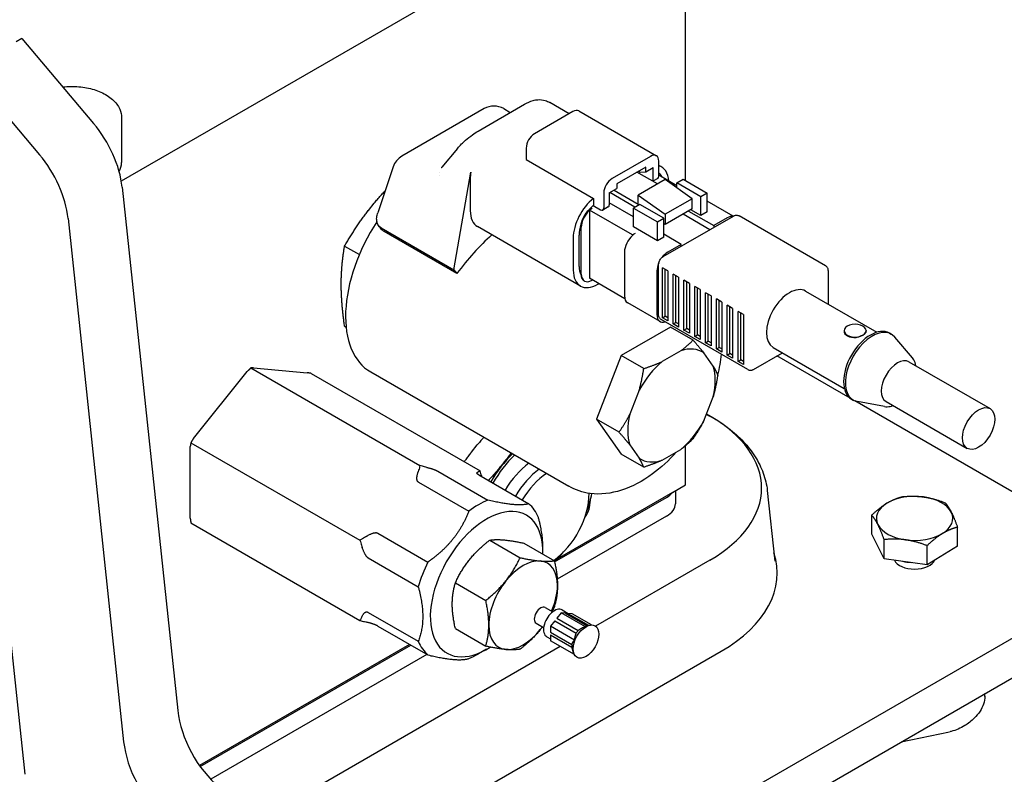
# Model space of a CAD drawing. Units: millimetres. Extents: x 194 to 2612, y 24 to 3405.
# Drawn here: x 709 to 838, y 2350 to 2449 of the extents above; entities that cross this region are included whole.
import ezdxf

# ---------------------------------------------------------------- set-up
doc = ezdxf.new("R2010")
doc.units = ezdxf.units.MM
doc.header["$LTSCALE"] = 12.5
doc.layers.add('Visible Edges(Hillmar_metric)', color=7, linetype='Continuous', lineweight=25)

msp = doc.modelspace()

# ---------------------------------------------------------------- linework, layer by layer
at = {"layer": 'Visible Edges(Hillmar_metric)'}
for p, q in [((795.853, 2470.028), (722.049, 2427.417)), ((795.853, 2427.511), (795.853, 2470.028)), ((709.016, 2446.077), (708.309, 2445.668)), ((709.016, 2446.077), (718.419, 2434.98)), ((701.945, 2441.994), (711.348, 2430.898)), ((769.522, 2436.921), (758.751, 2430.702)), ((768.713, 2433.99), (774.783, 2437.495)), ((772.062, 2436.921), (772.926, 2436.422)), ((780.639, 2436.259), (778.087, 2437.732)), ((722.07, 2435.735), (722.07, 2429.857)), ((781.121, 2436.537), (776.092, 2433.634)), ((781.883, 2436.613), (792.031, 2430.754)), ((766.002, 2431.7), (763.96, 2429.273)), ((775.015, 2431.767), (775.015, 2430.26)), ((791.269, 2430.679), (786.24, 2427.775)), ((757.614, 2429.312), (755.586, 2423.289)), ((775.015, 2430.26), (783.815, 2425.179)), ((790.64, 2429.279), (786.869, 2427.101)), ((790.64, 2428.659), (790.64, 2429.279)), ((790.64, 2428.659), (791.628, 2429.229)), ((791.628, 2427.671), (791.628, 2429.229)), ((792.347, 2428.086), (792.347, 2430.056)), ((792.716, 2429.286), (792.347, 2429.499)), ((765.558, 2415.824), (767.763, 2428.61)), ((767.687, 2427.765), (767.687, 2423.575)), ((792.193, 2427.066), (789.5, 2428.621)), ((789.688, 2428.729), (789.922, 2428.594)), ((789.922, 2428.594), (790.64, 2428.659)), ((792.215, 2427.796), (791.572, 2427.424)), ((792.402, 2428.451), (792.347, 2428.483)), ((794.722, 2426.843), (792.347, 2428.215)), ((722.158, 2426.64), (729.42, 2358.191)), ((785.881, 2425.911), (786.869, 2426.481)), ((786.869, 2427.101), (786.869, 2426.481)), ((793.201, 2427.648), (789.665, 2425.607)), ((796.733, 2425.139), (793.201, 2427.648)), ((794.722, 2427.204), (795.553, 2427.684)), ((797.868, 2425.388), (794.722, 2427.204)), ((794.722, 2426.567), (794.722, 2427.204)), ((795.553, 2427.684), (798.699, 2425.868)), ((783.815, 2425.179), (783.815, 2424.279)), ((785.162, 2425.909), (785.162, 2423.938)), ((785.881, 2425.911), (785.881, 2424.353)), ((789.237, 2424.037), (785.936, 2425.943)), ((786.502, 2426.269), (789.665, 2424.443)), ((789.665, 2424.443), (789.665, 2425.607)), ((789.665, 2425.607), (793.198, 2423.098)), ((798.699, 2425.868), (797.868, 2425.388)), ((797.868, 2422.938), (797.868, 2425.388)), ((798.699, 2423.418), (798.699, 2425.868)), ((754.363, 2423.605), (755.129, 2424.558)), ((783.759, 2424.23), (784.713, 2423.679)), ((785.749, 2424.063), (785.031, 2423.648)), ((789.023, 2422.785), (785.881, 2424.599)), ((789.854, 2424.394), (789.023, 2423.914)), ((789.023, 2423.914), (792.17, 2422.098)), ((789.023, 2421.465), (789.023, 2423.914)), ((793.001, 2422.577), (789.854, 2424.394)), ((796.733, 2425.139), (793.198, 2423.098)), ((796.733, 2423.792), (796.733, 2425.139)), ((802.095, 2422.855), (798.699, 2424.815)), ((783.624, 2423.861), (783.271, 2423.657)), ((783.271, 2423.657), (783.271, 2423.605)), ((788.927, 2420.391), (783.271, 2423.657)), ((783.271, 2423.605), (783.271, 2414.727)), ((792.92, 2417.558), (802.113, 2422.865)), ((796.733, 2423.792), (793.198, 2421.75)), ((793.198, 2423.098), (793.198, 2421.75)), ((799.034, 2421.088), (795.542, 2423.104)), ((796.249, 2423.512), (799.534, 2421.616)), ((797.868, 2422.938), (796.562, 2423.693)), ((798.699, 2423.418), (797.868, 2422.938)), ((801.302, 2422.636), (799.534, 2421.616)), ((814.176, 2416.358), (802.863, 2422.89)), ((715.087, 2422.557), (722.349, 2354.108)), ((756.04, 2421.32), (765.558, 2415.824)), ((782.099, 2413.717), (768.628, 2421.494)), ((782.21, 2415.288), (782.21, 2421.412)), ((792.17, 2419.648), (789.023, 2421.465)), ((792.17, 2422.098), (793.001, 2422.577)), ((792.17, 2419.648), (792.17, 2422.098)), ((793.001, 2420.128), (793.001, 2422.577)), ((793.198, 2421.75), (793.001, 2421.864)), ((799.534, 2421.616), (799.534, 2421.377)), ((765.955, 2415.335), (756.436, 2420.831)), ((781.92, 2416.28), (781.92, 2420.386)), ((789.281, 2420.595), (788.927, 2420.391)), ((788.927, 2420.391), (788.927, 2420.339)), ((793.001, 2420.128), (792.17, 2419.648)), ((795.291, 2419.166), (793.001, 2420.489)), ((702.016, 2419.561), (709.412, 2349.849)), ((751.255, 2418.941), (753.182, 2417.829)), ((781.157, 2419.988), (781.157, 2415.798)), ((795.291, 2419.166), (793.524, 2418.146)), ((795.291, 2418.927), (795.291, 2419.166)), ((787.867, 2418.146), (787.867, 2412.43)), ((792.317, 2409.981), (792.317, 2416.513)), ((765.558, 2415.824), (765.955, 2415.335)), ((792.109, 2415.696), (792.109, 2409.981)), ((792.817, 2409.573), (792.817, 2416.105)), ((793.524, 2415.696), (792.817, 2416.105)), ((793.17, 2409.777), (793.17, 2415.9)), ((793.524, 2415.696), (793.524, 2409.164)), ((794.231, 2408.756), (794.231, 2415.288)), ((794.938, 2414.88), (794.231, 2415.288)), ((794.585, 2408.96), (794.585, 2415.084)), ((794.938, 2414.88), (794.938, 2408.348)), ((814.53, 2411.334), (814.53, 2415.696)), ((750.817, 2413.445), (750.817, 2414.466)), ((782.624, 2414.372), (782.558, 2414.41)), ((787.912, 2412.048), (783.271, 2414.727)), ((783.669, 2414.497), (783.624, 2414.471)), ((784.372, 2413.942), (784.501, 2414.017)), ((795.645, 2407.94), (795.645, 2414.472)), ((796.352, 2414.063), (795.645, 2414.472)), ((795.999, 2408.144), (795.999, 2414.267)), ((796.352, 2414.063), (796.352, 2407.531)), ((797.059, 2407.123), (797.059, 2413.655)), ((797.767, 2413.247), (797.059, 2413.655)), ((797.413, 2407.327), (797.413, 2413.451)), ((797.767, 2413.247), (797.767, 2406.715)), ((798.474, 2406.307), (798.474, 2412.839)), ((799.181, 2412.43), (798.474, 2412.839)), ((798.827, 2406.511), (798.827, 2412.634)), ((799.181, 2412.43), (799.181, 2405.898)), ((811.559, 2413.049), (820.871, 2407.673)), ((792.524, 2409.065), (788.281, 2411.515)), ((799.888, 2405.49), (799.888, 2412.022)), ((800.595, 2411.614), (799.888, 2412.022)), ((800.241, 2405.694), (800.241, 2411.818)), ((800.595, 2411.614), (800.595, 2405.082)), ((801.302, 2404.674), (801.302, 2411.206)), ((802.009, 2410.797), (801.302, 2411.206)), ((792.817, 2409.573), (793.17, 2409.777)), ((793.524, 2409.573), (793.17, 2409.777)), ((801.656, 2404.878), (801.656, 2411.001)), ((802.009, 2410.797), (802.009, 2404.265)), ((802.716, 2403.857), (802.716, 2410.389)), ((803.423, 2409.981), (802.716, 2410.389)), ((803.07, 2404.061), (803.07, 2410.185)), ((803.423, 2409.981), (803.423, 2403.449)), ((751.255, 2408.464), (751.447, 2408.353)), ((803.984, 2402.787), (792.67, 2409.319)), ((793.524, 2409.164), (792.817, 2409.573)), ((794.231, 2408.756), (794.585, 2408.96)), ((794.938, 2408.348), (794.231, 2408.756)), ((794.938, 2408.756), (794.585, 2408.96)), ((793.883, 2408.339), (787.433, 2404.614)), ((796.829, 2406.638), (793.883, 2408.339)), ((795.645, 2407.94), (795.999, 2408.144)), ((796.352, 2407.531), (795.645, 2407.94)), ((796.352, 2407.94), (795.999, 2408.144)), ((797.059, 2407.123), (797.413, 2407.327)), ((797.767, 2407.123), (797.413, 2407.327)), ((816.581, 2407.88), (816.581, 2407.799)), ((819.462, 2407.88), (819.462, 2407.799)), ((822.529, 2407.555), (822.768, 2407.417)), ((797.767, 2406.715), (797.059, 2407.123)), ((798.474, 2406.307), (798.827, 2406.511)), ((799.181, 2405.898), (798.474, 2406.307)), ((799.181, 2406.307), (798.827, 2406.511)), ((825.532, 2404.304), (823.221, 2407.035)), ((787.433, 2404.614), (784.208, 2396.302)), ((790.379, 2402.914), (787.433, 2404.614)), ((795.238, 2405.243), (792.795, 2403.832)), ((799.465, 2403.237), (798.244, 2404.974)), ((799.888, 2405.49), (800.241, 2405.694)), ((800.595, 2405.082), (799.888, 2405.49)), ((800.595, 2405.49), (800.241, 2405.694)), ((801.302, 2404.674), (801.656, 2404.878)), ((802.009, 2404.265), (801.302, 2404.674)), ((802.009, 2404.674), (801.656, 2404.878)), ((804.734, 2402.812), (808.512, 2404.993)), ((807.309, 2405.688), (816.621, 2400.312)), ((817.365, 2399.06), (807.801, 2404.582)), ((802.716, 2403.857), (803.07, 2404.061)), ((803.423, 2403.449), (802.716, 2403.857)), ((803.423, 2403.857), (803.07, 2404.061)), ((825.076, 2403.802), (835.683, 2397.678)), ((731.474, 2393.784), (738.505, 2402.531)), ((739.002, 2402.997), (761.115, 2390.23)), ((739.332, 2403.008), (746.363, 2402.38)), ((746.86, 2402.295), (768.972, 2389.528)), ((754.666, 2402.475), (780.566, 2387.523)), ((789.79, 2400.093), (788.568, 2396.945)), ((798.244, 2396.081), (799.466, 2399.23)), ((817.552, 2398.935), (817.791, 2398.797)), ((850.565, 2379.892), (817.993, 2398.698)), ((821.869, 2397.959), (818.348, 2398.595)), ((822.076, 2398.605), (832.683, 2392.482)), ((798.587, 2396.964), (799.048, 2396.698)), ((798.594, 2396.983), (799.199, 2396.634)), ((784.208, 2396.302), (787.433, 2391.714)), ((787.154, 2394.601), (784.208, 2396.302)), ((731.144, 2393.222), (753.257, 2380.455)), ((731.061, 2383.344), (731.061, 2392.719)), ((767.834, 2391.978), (768.6, 2392.931)), ((790.379, 2390.013), (787.433, 2391.714)), ((788.568, 2392.938), (789.79, 2391.2)), ((792.795, 2390.932), (795.239, 2392.342)), ((795.853, 2387.694), (795.853, 2392.826)), ((763.451, 2389.495), (770.009, 2385.709)), ((760.935, 2388.043), (767.494, 2384.257)), ((768.793, 2389.018), (775.351, 2385.232)), ((794.136, 2386.703), (779.092, 2378.017)), ((794.136, 2386.703), (795.853, 2387.694)), ((794.523, 2386.926), (794.523, 2385.245)), ((806.547, 2386.974), (807.538, 2377.743)), ((778.73, 2377.62), (793.352, 2386.061)), ((731.144, 2382.745), (753.257, 2369.978)), ((793.352, 2383.612), (779.066, 2375.364)), ((820.204, 2381.248), (820.204, 2383.741)), ((755.593, 2381.397), (762.151, 2377.611)), ((831.427, 2379.68), (831.427, 2382.173)), ((770.23, 2380.477), (774.205, 2378.182)), ((821.834, 2378.05), (820.204, 2381.248)), ((821.834, 2378.05), (821.834, 2380.544)), ((774.72, 2380.076), (778.695, 2377.781)), ((777.193, 2378.974), (777.193, 2379.544)), ((827.445, 2377.266), (827.445, 2379.759)), ((831.427, 2379.68), (827.445, 2377.266)), ((754.335, 2378.156), (760.893, 2374.369)), ((799.048, 2377.874), (784.086, 2369.236)), ((827.445, 2377.266), (821.834, 2378.05)), ((762.313, 2323.633), (850.565, 2374.585)), ((765.74, 2374.892), (769.715, 2372.596)), ((777.502, 2371.67), (778.484, 2371.104)), ((779.711, 2371.348), (780.501, 2370.892)), ((754.335, 2371.032), (760.893, 2367.246)), ((765.996, 2320.559), (851.615, 2369.991)), ((778.751, 2369.918), (778.18, 2369.208)), ((778.751, 2369.918), (781.541, 2368.307)), ((779.599, 2370.973), (779.028, 2370.263)), ((779.028, 2370.263), (781.818, 2368.652)), ((782.754, 2369.152), (779.599, 2370.973)), ((780.17, 2370.922), (779.599, 2370.973)), ((780.17, 2370.922), (782.957, 2369.313)), ((780.447, 2370.897), (783.147, 2369.339)), ((781.018, 2370.846), (780.447, 2370.897)), ((783.545, 2369.388), (781.018, 2370.846)), ((755.593, 2369.243), (762.151, 2365.457)), ((765.74, 2368.905), (769.715, 2366.61)), ((776.308, 2369.603), (777.29, 2369.036)), ((781.335, 2367.387), (778.18, 2369.208)), ((778.18, 2369.208), (778.18, 2368.446)), ((782.917, 2369.307), (783.433, 2369.378)), ((777.692, 2367.851), (778.18, 2367.569)), ((778.18, 2368.446), (780.97, 2366.836)), ((778.18, 2368.077), (780.97, 2366.467)), ((778.18, 2368.077), (778.18, 2367.316)), ((781.307, 2365.511), (778.18, 2367.316)), ((759.744, 2366.847), (732.278, 2350.989)), ((732.374, 2350.856), (759.907, 2366.752)), ((779.47, 2366.571), (738.92, 2343.159)), ((747.967, 2335.608), (800.494, 2365.935)), ((769.829, 2366.219), (768.751, 2365.597)), ((781.128, 2365.934), (781.259, 2365.613)), ((762.029, 2365.527), (733.745, 2349.198)), ((835.002, 2360.032), (835.01, 2360.404)), ((824.064, 2354.084), (830.382, 2355.412))]:
    msp.add_line(p, q, dxfattribs=at)
for centre, start, end in [((770.792, 2434.721), 60, 120), ((760.021, 2428.502), 120, 161.39849)]:
    msp.add_arc(centre, 2.54, start, end, dxfattribs=at)
for centre, major_axis, ratio, start_param, end_param in [((781.121, 2435.293), (0.762, 1.32), 0.5773503, 0, 0.7853982), ((715.146, 2429.632), (-5, 8.66), 0.5773503, 4.056758, 5.0166891), ((769.983, 2431.79), (-1.27, 2.2), 0.5773503, 0, 0.0007285), ((776.092, 2432.39), (0.762, 1.32), 0.5773503, 0.7853982, 2.3561945), ((767.955, 2430.076), (-1.944, 1.635), 0.6660418, 6.2822842, 6.2831853), ((708.075, 2425.549), (5, -8.66), 0.5773503, 0.9151653, 1.8750964), ((791.269, 2429.434), (0.762, 1.32), 0.5773503, 5.4977871, 7.0685835), ((715.57, 2429.857), (6.5, 0), 0.5773503, 5.9722774, 6.2831853), ((765.903, 2427.638), (-1.944, 1.635), 0.6660418, 0.0000003, 0.0001217), ((790.443, 2425.349), (2.273, 3.937), 0.5773503, 5.5685065, 6.4348235), ((762.604, 2416.224), (6.947, 12.032), 0.5773503, 0.6734807, 0.6735046), ((770.902, 2429.621), (2.273, 3.937), 0.5773503, 2.1386213, 2.3561945), ((786.24, 2426.531), (-0.762, -1.32), 0.5773503, 3.9269908, 5.4977871), ((791.898, 2428.345), (0.317, -0.55), 0.5773503, 0, 0.7853982), ((791.402, 2426.719), (1, 1.732), 0.5773503, 5.7964904, 6.3374014), ((791.179, 2427.931), (0.318, -0.55), 0.5773503, 0.2164512, 0.7853982), ((784.372, 2421.844), (-2.273, -3.937), 0.5773503, 4.1010528, 5.4977871), ((784.417, 2421.828), (1.766, 3.058), 0.5773503, 1.0287329, 1.3006737), ((784.713, 2424.198), (0.318, -0.55), 0.5773503, 5.4977871, 7.0685835), ((785.432, 2424.612), (0.317, -0.55), 0.5773503, 0, 0.7853982), ((770.902, 2425.432), (-2.273, -3.937), 0.5773503, 5.4977871, 6.2831853), ((783.558, 2422.266), (-1, -1.732), 0.5773503, 4.1930546, 5.2919308), ((783.624, 2422.228), (1, 1.732), 0.5773503, 1.0380784, 2.3561945), ((801.302, 2421.003), (1, 1.732), 0.5773503, 0.2373698, 0.7853982), ((762.604, 2416.224), (-7.937, -13.748), 0.5773503, 4.6144097, 6.2831853), ((784.417, 2421.828), (1.766, 3.058), 0.5773503, 1.9011264, 2.3561945), ((773.937, 2406.777), (-9.842, -17.048), 0.5773503, 4.1741382, 4.5377329), ((789.281, 2418.962), (-1, -1.732), 0.5773503, 4.1796711, 5.4977871), ((789.281, 2418.962), (-1, -1.732), 0.5773503, 3.9269908, 4.1796711), ((793.524, 2416.513), (1, 1.732), 0.5773503, 0.7853982, 1.3603196), ((784.417, 2417.722), (-1.766, -3.058), 0.5773503, 5.4977871, 5.9285399), ((793.524, 2416.513), (1, 1.732), 0.5773503, 1.7807439, 2.3561945), ((784.372, 2417.655), (-2.273, -3.937), 0.5773503, 5.4977871, 7.0685835), ((783.558, 2416.142), (-1, -1.732), 0.5773503, 5.5714675, 6.2831853), ((783.624, 2416.104), (-1, -1.732), 0.5773503, 5.4977871, 7.0685835), ((809.434, 2409.368), (-2.125, -3.681), 0.5773503, 3.1415927, 6.2831853), ((789.281, 2413.247), (-1, -1.732), 0.5773503, 5.4977871, 6.2831853), ((793.524, 2410.797), (-1, -1.732), 0.5773503, 5.4977871, 6.8315318), ((818.022, 2407.88), (-1.44, 0), 0.5773503, 5.4977871, 8.6393798), ((818.022, 2407.88), (1.44, 0), 0.5773503, 5.4977871, 8.6393798), ((820.04, 2403.245), (-2.488, -4.31), 0.5773503, 3.1415927, 6.2831853), ((820.279, 2403.107), (-2.488, -4.31), 0.5773503, 2.9369767, 6.4878012), ((818.022, 2407.799), (-1.44, 0), 0.5773503, 0, 1.6663978), ((818.022, 2407.799), (1.44, 0), 0.5773503, 6.1875839, 6.2831853), ((794.017, 2398.087), (4.043, 7.003), 0.5773503, 6.2367048, 6.8533154), ((794.017, 2398.087), (-4.043, -7.003), 0.5773503, 4.1423097, 4.7589203), ((823.576, 2401.203), (-1.5, -2.598), 0.5773503, 3.1415927, 6.2831853), ((794.017, 2398.087), (4.043, 7.003), 0.5773503, 5.1895073, 5.8061178), ((794.017, 2398.087), (-4.043, -7.003), 0.5773503, 5.1895073, 5.8061178), ((794.017, 2398.087), (4.043, 7.003), 0.5773503, 4.1423097, 4.7589203), ((782.745, 2387.286), (23.055, 0), 0.5773503, 5.4977871, 7.0685835), ((775.805, 2384.752), (-5.524, -9.569), 0.5773503, 4.2650353, 4.6953259), ((776.074, 2384.597), (5.524, 9.569), 0.5773503, 1.1234426, 1.5537333), ((776.074, 2384.597), (3.918, 6.786), 0.5773503, 0.9147856, 1.5467355), ((794.017, 2398.087), (-4.043, -7.003), 0.5773503, 6.2367048, 6.8533154), ((777.421, 2383.819), (3.918, 6.786), 0.5773503, 0.9147856, 1.5467355), ((778.05, 2383.456), (3.661, 6.342), 0.5773503, 0.8596346, 1.5450486), ((778.05, 2383.456), (-3.661, -6.342), 0.5773503, 0.8930062, 2.3826332), ((776.074, 2384.597), (-5.525, -9.569), 0.5773503, 1.844229, 2.0879461), ((790.523, 2387.694), (4, 0), 0.5773503, 5.4977871, 5.8393719), ((768.751, 2375.344), (-5.969, -10.339), 0.5773503, 3.7774533, 4.0765284), ((825.816, 2383.322), (-5, 0), 0.5773503, 5.5220819, 6.5692794), ((825.816, 2383.322), (-5, 0), 0.5773503, 4.4748843, 5.5220819), ((825.816, 2383.322), (5, 0), 0.5773503, 0.2860941, 1.3332917), ((769.829, 2374.722), (5.207, 9.019), 0.5773503, 5.4602806, 10.2712598), ((768.751, 2375.344), (5.969, 10.339), 0.5773503, 5.8718484, 6.1709235), ((775.38, 2384.997), (6.35, 10.999), 0.5773503, 4.9559501, 4.9924266), ((790.523, 2385.245), (4, 0), 0.5773503, 5.4977871, 6.2831853), ((825.816, 2383.322), (5, 0), 0.5773503, 5.5220819, 6.5692794), ((825.816, 2383.322), (-5, 0), 0.5773503, 0.2860941, 1.3332917), ((825.816, 2383.322), (5, 0), 0.5773503, 4.4748843, 5.5220819), ((776.074, 2384.597), (-5.525, -9.569), 0.5773503, 1.1316105, 1.2973636), ((782.745, 2376.182), (25.101, 0), 0.5773503, 5.4977871, 6.4675895), ((768.751, 2375.344), (-5.969, -10.339), 0.5773503, 4.8246508, 5.1237259), ((774.606, 2371.964), (3.175, 5.499), 0.5773503, 0.2617994, 1.3089969), ((774.606, 2371.964), (3.175, 5.499), 0.5773503, 5.4977871, 6.5449847), ((825.816, 2378.259), (2.729, 0), 0.5773503, 3.395818, 6.0437816), ((825.816, 2380.056), (-4.35, 0), 0.5773503, 1.2020761, 1.4645072), ((774.606, 2371.964), (-3.175, -5.499), 0.5773503, 4.4505896, 5.4977871), ((774.606, 2371.964), (-3.175, -5.499), 0.5773503, 1.7599218, 2.3561945), ((776.905, 2370.636), (-0.597, -1.034), 0.5773503, 3.1415927, 6.2831853), ((778.701, 2369.6), (1.01, 1.749), 0.5773503, 0, 3.1415927), ((774.606, 2371.964), (-3.175, -5.499), 0.5773503, 5.4977871, 6.5449847), ((774.606, 2371.964), (-3.175, -5.499), 0.5773503, 0.2617994, 1.3089969), ((774.606, 2371.964), (-3.175, -5.499), 0.5773503, 1.3089969, 1.3816709), ((782.389, 2367.47), (-1.01, -1.749), 0.5773503, 4.3383763, 4.5628029), ((768.751, 2375.344), (-5.969, -10.339), 0.5773503, 5.8718484, 6.1709235), ((782.389, 2367.47), (-1.01, -1.749), 0.5773503, 5.3855738, 5.6100004), ((768.751, 2375.344), (-5.969, -10.339), 0.5773503, 0.6358606, 0.7853982), ((736.432, 2355.199), (-5, 8.66), 0.5773503, 0.9151653, 2.1368958), ((729.361, 2351.117), (5, -8.66), 0.5773503, 4.056758, 5.2784885)]:
    msp.add_ellipse(centre, major_axis=major_axis, ratio=ratio, start_param=start_param, end_param=end_param, dxfattribs=at)
for centre, major_axis in [((834.183, 2395.08), (1.5, 2.598)), ((782.832, 2367.215), (1.191, 2.062))]:
    msp.add_ellipse(centre, major_axis=major_axis, ratio=0.5773503, dxfattribs=at)
for points, knots in [([(714.37, 2439.758), (714.729, 2439.799), (715.094, 2439.822), (716.151, 2439.833), (716.844, 2439.773), (718.17, 2439.52), (718.804, 2439.327), (719.953, 2438.816), (720.468, 2438.496), (721.305, 2437.747), (721.633, 2437.319), (721.989, 2436.491), (722.07, 2436.114), (722.07, 2435.735)], [5.3019897, 5.3019897, 5.3019897, 5.3019897, 5.4798761, 5.4798761, 5.8164804, 5.8164804, 6.154577, 6.154577, 6.4956777, 6.4956777, 6.8258542, 6.8258542, 7.0685835, 7.0685835, 7.0685835, 7.0685835]), ([(774.783, 2437.495), (775.154, 2437.709), (775.521, 2437.88), (776.115, 2438.037), (776.314, 2438.073), (776.841, 2438.109), (777.184, 2438.077), (777.709, 2437.921), (777.904, 2437.838), (778.087, 2437.732)], [0.00001531, 0.00001531, 0.00001531, 0.00001531, 0.1410097, 0.1410097, 0.20651766, 0.20651766, 0.31039569, 0.31039569, 0.37477108, 0.37477108, 0.37477108, 0.37477108]), ([(766.012, 2431.713), (766.175, 2431.906), (766.355, 2432.101), (766.711, 2432.457), (766.884, 2432.619), (767.353, 2433.034), (767.668, 2433.288), (768.224, 2433.688), (768.47, 2433.85), (768.712, 2433.989)], [0, 0, 0, 0, 0.08844856, 0.08844856, 0.16164183, 0.16164183, 0.27906603, 0.27906603, 0.37072738, 0.37072738, 0.37072738, 0.37072738]), ([(755.129, 2424.558), (755.133, 2424.562), (755.271, 2424.727), (755.545, 2425.052), (755.961, 2425.525), (756.3, 2425.9), (756.501, 2426.117), (756.559, 2426.179)], [0.09734972, 0.09734972, 0.09734972, 0.09734972, 0.1, 0.2, 0.3, 0.4, 0.44052398, 0.44052398, 0.44052398, 0.44052398]), ([(751.255, 2418.941), (751.363, 2419.126), (751.578, 2419.494), (751.902, 2420.031), (752.23, 2420.558), (752.563, 2421.076), (752.903, 2421.589), (753.252, 2422.097), (753.609, 2422.601), (753.976, 2423.1), (754.23, 2423.433), (754.36, 2423.601), (754.363, 2423.605)], [0, 0, 0, 0, 0.1, 0.2, 0.3, 0.4, 0.5, 0.6, 0.7, 0.8, 0.9, 0.90225146, 0.90225146, 0.90225146, 0.90225146]), ([(756.04, 2421.32), (755.946, 2421.372), (755.863, 2421.437), (755.719, 2421.587), (755.659, 2421.67), (755.514, 2421.944), (755.463, 2422.153), (755.437, 2422.576), (755.458, 2422.789), (755.527, 2423.1), (755.555, 2423.197), (755.586, 2423.289)], [-0.24236145, -0.24236145, -0.24236145, -0.24236145, -0.21093976, -0.21093976, -0.1806883, -0.1806883, -0.12011346, -0.12011346, -0.06300041, -0.06300041, -0.03547184, -0.03547184, -0.03547184, -0.03547184]), ([(802.113, 2422.865), (802.151, 2422.887), (802.191, 2422.907), (802.278, 2422.941), (802.324, 2422.956), (802.422, 2422.975), (802.474, 2422.981), (802.583, 2422.98), (802.64, 2422.973), (802.754, 2422.943), (802.81, 2422.92), (802.863, 2422.89)], [4.71238898, 4.71238898, 4.71238898, 4.71238898, 4.86946861, 4.86946861, 5.02654825, 5.02654825, 5.18362788, 5.18362788, 5.34070751, 5.34070751, 5.49778714, 5.49778714, 5.49778714, 5.49778714]), ([(750.817, 2414.466), (750.818, 2414.47), (750.821, 2414.648), (750.83, 2414.996), (750.854, 2415.505), (750.886, 2416.007), (750.928, 2416.503), (750.977, 2416.993), (751.034, 2417.48), (751.1, 2417.965), (751.173, 2418.451), (751.227, 2418.777), (751.255, 2418.941)], [0.09734972, 0.09734972, 0.09734972, 0.09734972, 0.1, 0.2, 0.3, 0.4, 0.5, 0.6, 0.7, 0.8, 0.9, 1, 1, 1, 1]), ([(792.317, 2416.513), (792.317, 2416.601), (792.328, 2416.685), (792.368, 2416.848), (792.396, 2416.926), (792.465, 2417.076), (792.506, 2417.148), (792.602, 2417.283), (792.656, 2417.346), (792.777, 2417.462), (792.844, 2417.514), (792.92, 2417.558)], [3.1415927, 3.1415927, 3.1415927, 3.1415927, 3.4557519, 3.4557519, 3.7699112, 3.7699112, 4.0840704, 4.0840704, 4.3982297, 4.3982297, 4.712389, 4.712389, 4.712389, 4.712389]), ([(814.53, 2415.696), (814.53, 2415.74), (814.527, 2415.785), (814.513, 2415.877), (814.503, 2415.924), (814.471, 2416.019), (814.45, 2416.067), (814.394, 2416.161), (814.359, 2416.207), (814.277, 2416.29), (814.229, 2416.328), (814.176, 2416.358)], [0, 0, 0, 0, 0.15707963, 0.15707963, 0.31415927, 0.31415927, 0.4712389, 0.4712389, 0.62831853, 0.62831853, 0.78539816, 0.78539816, 0.78539816, 0.78539816]), ([(751.255, 2408.464), (751.227, 2408.662), (751.172, 2409.053), (751.099, 2409.626), (751.034, 2410.188), (750.976, 2410.741), (750.927, 2411.289), (750.886, 2411.831), (750.854, 2412.37), (750.83, 2412.904), (750.821, 2413.261), (750.818, 2413.441), (750.817, 2413.445)], [0, 0, 0, 0, 0.1, 0.2, 0.3, 0.4, 0.5, 0.6, 0.7, 0.8, 0.9, 0.90225146, 0.90225146, 0.90225146, 0.90225146]), ([(792.67, 2409.319), (792.618, 2409.349), (792.57, 2409.387), (792.487, 2409.47), (792.453, 2409.516), (792.397, 2409.61), (792.376, 2409.658), (792.344, 2409.753), (792.333, 2409.8), (792.32, 2409.892), (792.317, 2409.937), (792.317, 2409.981)], [2.35619449, 2.35619449, 2.35619449, 2.35619449, 2.51327412, 2.51327412, 2.67035376, 2.67035376, 2.82743339, 2.82743339, 2.98451302, 2.98451302, 3.14159265, 3.14159265, 3.14159265, 3.14159265]), ([(819.04, 2407.292), (818.911, 2407.218), (818.748, 2407.143), (818.438, 2407.036), (818.297, 2406.998), (818.159, 2406.971)], [-0.656666488, -0.656666488, -0.656666488, -0.656666488, -0.60195789, -0.60195789, -0.561007478, -0.561007478, -0.561007478, -0.561007478]), ([(819.455, 2407.719), (819.442, 2407.659), (819.408, 2407.596), (819.28, 2407.45), (819.169, 2407.367), (819.04, 2407.292)], [-0.752325498, -0.752325498, -0.752325498, -0.752325498, -0.711375086, -0.711375086, -0.656666488, -0.656666488, -0.656666488, -0.656666488]), ([(825.984, 2403.277), (825.934, 2403.568), (825.839, 2403.84), (825.646, 2404.158), (825.591, 2404.233), (825.532, 2404.304)], [6.46255734, 6.46255734, 6.46255734, 6.46255734, 6.76327241, 6.76327241, 6.86396753, 6.86396753, 6.86396753, 6.86396753]), ([(803.984, 2402.787), (804.036, 2402.757), (804.093, 2402.734), (804.207, 2402.704), (804.263, 2402.697), (804.373, 2402.696), (804.425, 2402.702), (804.523, 2402.721), (804.569, 2402.736), (804.655, 2402.77), (804.696, 2402.79), (804.734, 2402.812)], [3.92699082, 3.92699082, 3.92699082, 3.92699082, 4.08407045, 4.08407045, 4.24115008, 4.24115008, 4.39822972, 4.39822972, 4.55530935, 4.55530935, 4.71238898, 4.71238898, 4.71238898, 4.71238898]), ([(821.869, 2397.959), (822.116, 2397.915), (822.374, 2397.924), (822.747, 2398.003), (822.866, 2398.038), (822.984, 2398.081)], [4.13160675, 4.13160675, 4.13160675, 4.13160675, 4.40514398, 4.40514398, 4.53301695, 4.53301695, 4.53301695, 4.53301695]), ([(799.199, 2396.634), (800.017, 2396.162), (800.783, 2395.651), (802.198, 2394.556), (802.845, 2393.972), (804.006, 2392.733), (804.519, 2392.079), (805.389, 2390.708), (805.747, 2389.991), (806.284, 2388.51), (806.464, 2387.746), (806.547, 2386.974)], [0, 0, 0, 0, 0.14469896, 0.14469896, 0.28939792, 0.28939792, 0.43409688, 0.43409688, 0.57879585, 0.57879585, 0.72349481, 0.72349481, 0.72349481, 0.72349481]), ([(769.464, 2393.932), (769.436, 2393.901), (769.274, 2393.719), (768.984, 2393.387), (768.726, 2393.083), (768.6, 2392.931)], [0.67914289, 0.67914289, 0.67914289, 0.67914289, 0.7, 0.8, 0.89834926, 0.89834926, 0.89834926, 0.89834926]), ([(767.834, 2391.978), (767.713, 2391.823), (767.473, 2391.508), (767.164, 2391.089), (766.975, 2390.826), (766.902, 2390.723)], [0.10164911, 0.10164911, 0.10164911, 0.10164911, 0.2, 0.3, 0.36359854, 0.36359854, 0.36359854, 0.36359854]), ([(773.022, 2391.878), (772.996, 2391.842), (772.855, 2391.647), (772.594, 2391.293), (772.232, 2390.819), (771.861, 2390.35), (771.482, 2389.886), (771.094, 2389.427), (770.699, 2388.975), (770.355, 2388.594), (770.144, 2388.364), (770.068, 2388.282)], [0.33888031, 0.33888031, 0.33888031, 0.33888031, 0.35, 0.4, 0.45, 0.5, 0.55, 0.6, 0.65, 0.7, 0.72769738, 0.72769738, 0.72769738, 0.72769738]), ([(794.642, 2391.998), (793.674, 2390.913), (792.623, 2389.943), (790.232, 2388.192), (788.873, 2387.458), (786.127, 2386.581), (784.737, 2386.403), (782.389, 2386.711), (781.427, 2387.025), (780.566, 2387.523)], [7.4138486, 7.4138486, 7.4138486, 7.4138486, 7.7203913, 7.7203913, 8.073661, 8.073661, 8.4041457, 8.4041457, 8.6393798, 8.6393798, 8.6393798, 8.6393798]), ([(760.935, 2388.043), (760.921, 2388.051), (760.907, 2388.061), (760.881, 2388.081), (760.869, 2388.091), (760.846, 2388.115), (760.834, 2388.128), (760.813, 2388.155), (760.803, 2388.17), (760.785, 2388.202), (760.776, 2388.22), (760.759, 2388.259), (760.752, 2388.28), (760.738, 2388.325), (760.732, 2388.35), (760.722, 2388.403), (760.718, 2388.432), (760.712, 2388.495), (760.711, 2388.528), (760.71, 2388.6), (760.712, 2388.638), (760.717, 2388.721), (760.722, 2388.765), (760.735, 2388.858), (760.743, 2388.908), (760.765, 2389.015), (760.778, 2389.071), (760.81, 2389.192), (760.828, 2389.257), (760.85, 2389.325)], [0, 0, 0, 0, 0.0714286, 0.0714286, 0.1428571, 0.1428571, 0.2142857, 0.2142857, 0.2857143, 0.2857143, 0.3571429, 0.3571429, 0.4285714, 0.4285714, 0.5, 0.5, 0.5714286, 0.5714286, 0.6428571, 0.6428571, 0.7142857, 0.7142857, 0.7857143, 0.7857143, 0.8571429, 0.8571429, 0.9285714, 0.9285714, 1, 1, 1, 1]), ([(762.012, 2389.996), (762.079, 2389.979), (762.143, 2389.962), (762.264, 2389.929), (762.321, 2389.913), (762.43, 2389.882), (762.482, 2389.867), (762.58, 2389.837), (762.627, 2389.823), (762.715, 2389.795), (762.757, 2389.781), (762.836, 2389.755), (762.873, 2389.742), (762.944, 2389.717), (762.977, 2389.705), (763.039, 2389.682), (763.069, 2389.671), (763.124, 2389.649), (763.149, 2389.639), (763.198, 2389.618), (763.22, 2389.609), (763.263, 2389.59), (763.283, 2389.581), (763.321, 2389.563), (763.339, 2389.554), (763.373, 2389.537), (763.39, 2389.529), (763.421, 2389.512), (763.436, 2389.504), (763.451, 2389.495)], [0, 0, 0, 0, 0.0714286, 0.0714286, 0.1428571, 0.1428571, 0.2142857, 0.2142857, 0.2857143, 0.2857143, 0.3571429, 0.3571429, 0.4285714, 0.4285714, 0.5, 0.5, 0.5714286, 0.5714286, 0.6428571, 0.6428571, 0.7142857, 0.7142857, 0.7857143, 0.7857143, 0.8571429, 0.8571429, 0.9285714, 0.9285714, 1, 1, 1, 1]), ([(768.793, 2389.018), (768.779, 2389.026), (768.765, 2389.035), (768.739, 2389.051), (768.727, 2389.059), (768.703, 2389.075), (768.692, 2389.083), (768.671, 2389.1), (768.661, 2389.108), (768.642, 2389.125), (768.633, 2389.133), (768.617, 2389.15), (768.609, 2389.159), (768.596, 2389.177), (768.59, 2389.186), (768.58, 2389.205), (768.576, 2389.214), (768.57, 2389.233), (768.568, 2389.243), (768.568, 2389.262), (768.569, 2389.272), (768.575, 2389.292), (768.58, 2389.302), (768.593, 2389.321), (768.601, 2389.331), (768.623, 2389.35), (768.636, 2389.36), (768.667, 2389.379), (768.686, 2389.389), (768.707, 2389.398)], [0, 0, 0, 0, 0.0714286, 0.0714286, 0.1428571, 0.1428571, 0.2142857, 0.2142857, 0.2857143, 0.2857143, 0.3571429, 0.3571429, 0.4285714, 0.4285714, 0.5, 0.5, 0.5714286, 0.5714286, 0.6428571, 0.6428571, 0.7142857, 0.7142857, 0.7857143, 0.7857143, 0.8571429, 0.8571429, 0.9285714, 0.9285714, 1, 1, 1, 1]), ([(769.226, 2388.768), (769.214, 2388.806), (769.168, 2388.949), (769.085, 2389.2), (769.011, 2389.418), (768.972, 2389.528)], [0.2116567, 0.2116567, 0.2116567, 0.2116567, 0.33333333, 0.66666667, 1, 1, 1, 1]), ([(783.238, 2384.514), (783.264, 2384.672), (783.315, 2384.988), (783.376, 2385.408), (783.41, 2385.672), (783.424, 2385.78)], [0, 0, 0, 0, 0.05, 0.1, 0.13451416, 0.13451416, 0.13451416, 0.13451416]), ([(782.662, 2383.4), (782.695, 2383.455), (782.833, 2383.683), (782.97, 2383.915), (783.074, 2384.092)], [0.933943825, 0.933943825, 0.933943825, 0.933943825, 0.95, 1, 1, 1, 1]), ([(777.193, 2379.544), (777.193, 2379.544), (777.193, 2379.66), (777.189, 2379.894), (777.171, 2380.252), (777.143, 2380.618), (777.102, 2380.992), (777.05, 2381.374), (776.986, 2381.766), (776.911, 2382.167), (776.823, 2382.579), (776.723, 2383.003), (776.648, 2383.295), (776.609, 2383.443)], [0.49999964, 0.49999964, 0.49999964, 0.49999964, 0.5, 0.55, 0.6, 0.65, 0.7, 0.75, 0.8, 0.85, 0.9, 0.95, 1, 1, 1, 1]), ([(754.154, 2380.995), (754.221, 2381.037), (754.285, 2381.075), (754.406, 2381.145), (754.463, 2381.176), (754.572, 2381.232), (754.624, 2381.256), (754.722, 2381.301), (754.769, 2381.321), (754.857, 2381.356), (754.899, 2381.371), (754.978, 2381.397), (755.015, 2381.408), (755.086, 2381.426), (755.119, 2381.433), (755.182, 2381.445), (755.211, 2381.449), (755.266, 2381.455), (755.292, 2381.457), (755.34, 2381.458), (755.363, 2381.458), (755.405, 2381.455), (755.425, 2381.452), (755.463, 2381.446), (755.481, 2381.441), (755.516, 2381.432), (755.532, 2381.426), (755.563, 2381.413), (755.578, 2381.405), (755.593, 2381.397)], [0, 0, 0, 0, 0.0714286, 0.0714286, 0.1428571, 0.1428571, 0.2142857, 0.2142857, 0.2857143, 0.2857143, 0.3571429, 0.3571429, 0.4285714, 0.4285714, 0.5, 0.5, 0.5714286, 0.5714286, 0.6428571, 0.6428571, 0.7142857, 0.7142857, 0.7857143, 0.7857143, 0.8571429, 0.8571429, 0.9285714, 0.9285714, 1, 1, 1, 1]), ([(754.335, 2378.156), (754.321, 2378.164), (754.306, 2378.173), (754.278, 2378.193), (754.263, 2378.204), (754.235, 2378.228), (754.22, 2378.241), (754.19, 2378.27), (754.175, 2378.285), (754.145, 2378.318), (754.129, 2378.337), (754.096, 2378.377), (754.08, 2378.399), (754.046, 2378.446), (754.028, 2378.472), (753.992, 2378.527), (753.973, 2378.558), (753.935, 2378.623), (753.916, 2378.658), (753.876, 2378.733), (753.856, 2378.774), (753.814, 2378.86), (753.793, 2378.907), (753.751, 2379.005), (753.729, 2379.058), (753.685, 2379.17), (753.663, 2379.23), (753.618, 2379.358), (753.596, 2379.426), (753.573, 2379.497)], [0, 0, 0, 0, 0.0714286, 0.0714286, 0.1428571, 0.1428571, 0.2142857, 0.2142857, 0.2857143, 0.2857143, 0.3571429, 0.3571429, 0.4285714, 0.4285714, 0.5, 0.5, 0.5714286, 0.5714286, 0.6428571, 0.6428571, 0.7142857, 0.7142857, 0.7857143, 0.7857143, 0.8571429, 0.8571429, 0.9285714, 0.9285714, 1, 1, 1, 1]), ([(753.573, 2370.57), (753.596, 2370.616), (753.618, 2370.658), (753.663, 2370.734), (753.685, 2370.768), (753.729, 2370.83), (753.751, 2370.858), (753.793, 2370.907), (753.814, 2370.929), (753.856, 2370.968), (753.876, 2370.985), (753.916, 2371.015), (753.935, 2371.027), (753.973, 2371.048), (753.992, 2371.057), (754.028, 2371.071), (754.046, 2371.076), (754.08, 2371.084), (754.096, 2371.087), (754.129, 2371.089), (754.145, 2371.089), (754.175, 2371.087), (754.19, 2371.085), (754.22, 2371.08), (754.235, 2371.076), (754.263, 2371.066), (754.278, 2371.061), (754.306, 2371.048), (754.321, 2371.041), (754.335, 2371.032)], [0, 0, 0, 0, 0.0714286, 0.0714286, 0.1428571, 0.1428571, 0.2142857, 0.2142857, 0.2857143, 0.2857143, 0.3571429, 0.3571429, 0.4285714, 0.4285714, 0.5, 0.5, 0.5714286, 0.5714286, 0.6428571, 0.6428571, 0.7142857, 0.7142857, 0.7857143, 0.7857143, 0.8571429, 0.8571429, 0.9285714, 0.9285714, 1, 1, 1, 1]), ([(778.695, 2371.794), (778.651, 2371.699), (778.562, 2371.512), (778.459, 2371.302), (778.4, 2371.186), (778.386, 2371.16)], [0, 0, 0, 0, 0.08333333, 0.16666667, 0.19126958, 0.19126958, 0.19126958, 0.19126958]), ([(755.593, 2369.243), (755.578, 2369.251), (755.563, 2369.26), (755.532, 2369.277), (755.516, 2369.285), (755.481, 2369.302), (755.463, 2369.311), (755.425, 2369.329), (755.405, 2369.338), (755.363, 2369.357), (755.34, 2369.366), (755.292, 2369.387), (755.266, 2369.397), (755.211, 2369.419), (755.182, 2369.43), (755.119, 2369.453), (755.086, 2369.465), (755.015, 2369.49), (754.978, 2369.503), (754.899, 2369.529), (754.857, 2369.543), (754.769, 2369.571), (754.722, 2369.585), (754.624, 2369.615), (754.572, 2369.63), (754.463, 2369.661), (754.406, 2369.677), (754.285, 2369.71), (754.221, 2369.727), (754.154, 2369.744)], [0, 0, 0, 0, 0.0714286, 0.0714286, 0.1428571, 0.1428571, 0.2142857, 0.2142857, 0.2857143, 0.2857143, 0.3571429, 0.3571429, 0.4285714, 0.4285714, 0.5, 0.5, 0.5714286, 0.5714286, 0.6428571, 0.6428571, 0.7142857, 0.7142857, 0.7857143, 0.7857143, 0.8571429, 0.8571429, 0.9285714, 0.9285714, 1, 1, 1, 1]), ([(777.129, 2369.129), (777.098, 2369.086), (777.006, 2368.965), (776.913, 2368.846), (776.851, 2368.77)], [0.87111194, 0.87111194, 0.87111194, 0.87111194, 0.91666667, 1, 1, 1, 1]), ([(782.917, 2369.307), (782.905, 2369.306), (782.882, 2369.301), (782.85, 2369.292), (782.822, 2369.279), (782.798, 2369.263), (782.779, 2369.243), (782.765, 2369.218), (782.756, 2369.188), (782.754, 2369.165), (782.754, 2369.152)], [0.11665986, 0.11665986, 0.11665986, 0.11665986, 0.22222222, 0.33333333, 0.44444444, 0.55555556, 0.66666667, 0.77777778, 0.88888889, 1, 1, 1, 1]), ([(780.97, 2366.467), (780.974, 2366.44), (780.984, 2366.385), (781.004, 2366.298), (781.03, 2366.207), (781.061, 2366.109), (781.094, 2366.018), (781.118, 2365.958), (781.128, 2365.934)], [0, 0, 0, 0, 0.11111111, 0.22222222, 0.33333333, 0.44444444, 0.55555556, 0.62542437, 0.62542437, 0.62542437, 0.62542437]), ([(835.002, 2360.049), (834.999, 2359.707), (834.936, 2359.361), (834.714, 2358.712), (834.558, 2358.402), (834.155, 2357.777), (833.895, 2357.464), (833.239, 2356.81), (832.819, 2356.487), (831.818, 2355.879), (831.214, 2355.616), (830.531, 2355.445), (830.471, 2355.431), (830.411, 2355.418)], [0, 0, 0, 0, 0.10644316, 0.10644316, 0.20932878, 0.20932878, 0.32977147, 0.32977147, 0.48763583, 0.48763583, 0.68472731, 0.68472731, 0.70353663, 0.70353663, 0.70353663, 0.70353663])]:
    msp.add_open_spline(points, degree=3, knots=knots, dxfattribs=at)
for points in [[(763.897, 2429.213), (763.897, 2429.213), (763.92, 2429.226), (763.96, 2429.273)], [(763.677, 2428.508), (763.677, 2428.508), (763.677, 2428.508), (763.677, 2428.508)], [(756.096, 2421.122), (755.972, 2421.276), (755.849, 2421.432), (755.725, 2421.587)], [(756.436, 2420.831), (756.303, 2420.907), (756.189, 2421.005), (756.096, 2421.122)], [(800.527, 2404.783), (800.433, 2403.892), (800.268, 2402.99), (800.04, 2402.087)], [(761.115, 2390.23), (761.087, 2390.126), (761.03, 2389.92), (760.942, 2389.618), (760.881, 2389.422), (760.85, 2389.325)], [(762.012, 2389.996), (761.917, 2390.02), (761.723, 2390.07), (761.424, 2390.148), (761.219, 2390.202), (761.115, 2390.23)], [(768.972, 2389.528), (768.944, 2389.512), (768.888, 2389.481), (768.799, 2389.437), (768.738, 2389.411), (768.707, 2389.398)], [(775.351, 2385.232), (775.297, 2385.217), (775.186, 2385.191), (775.011, 2385.158), (774.827, 2385.131), (774.634, 2385.112), (774.432, 2385.099), (774.22, 2385.092), (773.998, 2385.092), (773.765, 2385.099), (773.521, 2385.112), (773.266, 2385.132), (772.999, 2385.159), (772.72, 2385.192), (772.429, 2385.232), (772.126, 2385.279), (771.81, 2385.333), (771.481, 2385.393), (771.137, 2385.461), (770.778, 2385.536), (770.403, 2385.618), (770.142, 2385.678), (770.009, 2385.709)], [(767.494, 2384.257), (767.439, 2384.117), (767.328, 2383.843), (767.153, 2383.443), (766.969, 2383.055), (766.777, 2382.677), (766.574, 2382.31), (766.362, 2381.951), (766.14, 2381.601), (765.907, 2381.259), (765.663, 2380.923), (765.408, 2380.595), (765.141, 2380.274), (764.863, 2379.959), (764.572, 2379.65), (764.269, 2379.347), (763.953, 2379.048), (763.623, 2378.754), (763.279, 2378.464), (762.92, 2378.177), (762.545, 2377.893), (762.284, 2377.704), (762.151, 2377.611)], [(754.154, 2380.995), (754.059, 2380.935), (753.865, 2380.815), (753.567, 2380.635), (753.361, 2380.515), (753.257, 2380.455)], [(753.257, 2380.455), (753.295, 2380.345), (753.369, 2380.127), (753.475, 2379.808), (753.541, 2379.6), (753.573, 2379.497)], [(767.584, 2377.916), (767.651, 2378), (767.788, 2378.166), (768, 2378.411), (768.219, 2378.652), (768.445, 2378.889), (768.677, 2379.122), (768.916, 2379.352), (769.162, 2379.579), (769.415, 2379.804), (769.676, 2380.028), (769.947, 2380.252), (770.134, 2380.402), (770.23, 2380.477)], [(770.23, 2380.477), (770.274, 2380.484), (770.363, 2380.497), (770.498, 2380.513), (770.636, 2380.526), (770.777, 2380.536), (770.921, 2380.544), (771.07, 2380.548), (771.224, 2380.55), (771.382, 2380.548), (771.546, 2380.543), (771.716, 2380.535), (771.891, 2380.524), (772.012, 2380.514), (772.074, 2380.508)], [(772.074, 2380.508), (772.141, 2380.502), (772.278, 2380.489), (772.491, 2380.465), (772.709, 2380.437), (772.935, 2380.405), (773.167, 2380.369), (773.406, 2380.33), (773.652, 2380.287), (773.905, 2380.24), (774.166, 2380.19), (774.437, 2380.136), (774.624, 2380.096), (774.72, 2380.076)], [(765.74, 2374.892), (765.784, 2374.987), (765.873, 2375.174), (766.008, 2375.448), (766.146, 2375.714), (766.287, 2375.975), (766.431, 2376.23), (766.58, 2376.482), (766.733, 2376.729), (766.892, 2376.973), (767.056, 2377.214), (767.226, 2377.451), (767.401, 2377.685), (767.522, 2377.84), (767.584, 2377.916)], [(772.361, 2375.158), (772.429, 2375.242), (772.561, 2375.41), (772.752, 2375.668), (772.937, 2375.928), (773.114, 2376.193), (773.285, 2376.461), (773.45, 2376.734), (773.609, 2377.011), (773.764, 2377.293), (773.914, 2377.581), (774.061, 2377.876), (774.158, 2378.079), (774.205, 2378.182)], [(774.205, 2378.182), (774.294, 2378.163), (774.467, 2378.127), (774.718, 2378.077), (774.96, 2378.03), (775.195, 2377.986), (775.422, 2377.945), (775.644, 2377.908), (775.859, 2377.873), (776.069, 2377.842), (776.274, 2377.814), (776.472, 2377.789), (776.665, 2377.768), (776.79, 2377.756), (776.851, 2377.75)], [(776.851, 2377.75), (776.919, 2377.744), (777.051, 2377.733), (777.242, 2377.721), (777.427, 2377.713), (777.604, 2377.709), (777.775, 2377.709), (777.94, 2377.712), (778.099, 2377.719), (778.254, 2377.729), (778.404, 2377.743), (778.551, 2377.76), (778.648, 2377.774), (778.695, 2377.781)], [(778.695, 2377.781), (778.717, 2377.68), (778.76, 2377.481), (778.817, 2377.19), (778.87, 2376.907), (778.917, 2376.629), (778.958, 2376.357), (778.995, 2376.089), (779.026, 2375.825), (779.051, 2375.565), (779.071, 2375.308), (779.086, 2375.054), (779.094, 2374.803), (779.096, 2374.638), (779.096, 2374.556)], [(769.715, 2372.596), (769.803, 2372.666), (769.977, 2372.805), (770.228, 2373.012), (770.47, 2373.218), (770.704, 2373.424), (770.932, 2373.632), (771.154, 2373.841), (771.369, 2374.053), (771.579, 2374.267), (771.783, 2374.485), (771.982, 2374.705), (772.175, 2374.929), (772.3, 2375.081), (772.361, 2375.158)], [(760.893, 2374.369), (760.933, 2374.221), (761.008, 2373.93), (761.108, 2373.506), (761.195, 2373.093), (761.271, 2372.692), (761.335, 2372.301), (761.387, 2371.918), (761.427, 2371.545), (761.456, 2371.179), (761.473, 2370.821), (761.479, 2370.469), (761.473, 2370.125), (761.456, 2369.786), (761.427, 2369.454), (761.387, 2369.127), (761.335, 2368.805), (761.271, 2368.487), (761.195, 2368.173), (761.108, 2367.862), (761.008, 2367.553), (760.933, 2367.348), (760.893, 2367.246)], [(765.339, 2372.13), (765.339, 2372.22), (765.341, 2372.398), (765.351, 2372.661), (765.369, 2372.92), (765.393, 2373.175), (765.423, 2373.426), (765.46, 2373.673), (765.503, 2373.918), (765.553, 2374.162), (765.608, 2374.404), (765.67, 2374.647), (765.716, 2374.81), (765.74, 2374.892)], [(779.096, 2374.556), (779.096, 2374.466), (779.094, 2374.288), (779.084, 2374.025), (779.066, 2373.766), (779.042, 2373.511), (779.012, 2373.26), (778.975, 2373.012), (778.932, 2372.767), (778.882, 2372.524), (778.827, 2372.282), (778.765, 2372.039), (778.719, 2371.876), (778.695, 2371.794)], [(770.116, 2369.371), (770.116, 2369.461), (770.114, 2369.642), (770.103, 2369.917), (770.086, 2370.196), (770.062, 2370.479), (770.031, 2370.765), (769.994, 2371.056), (769.951, 2371.35), (769.902, 2371.651), (769.846, 2371.957), (769.785, 2372.271), (769.739, 2372.487), (769.715, 2372.596)], [(765.74, 2368.905), (765.718, 2369.006), (765.675, 2369.205), (765.618, 2369.496), (765.565, 2369.779), (765.519, 2370.057), (765.477, 2370.329), (765.441, 2370.597), (765.41, 2370.861), (765.384, 2371.121), (765.364, 2371.378), (765.349, 2371.632), (765.341, 2371.883), (765.339, 2372.048), (765.339, 2372.13)], [(753.573, 2370.57), (753.541, 2370.505), (753.475, 2370.373), (753.369, 2370.176), (753.295, 2370.044), (753.257, 2369.978)], [(753.257, 2369.978), (753.361, 2369.95), (753.567, 2369.895), (753.866, 2369.817), (754.059, 2369.768), (754.154, 2369.744)], [(769.715, 2366.61), (769.737, 2366.685), (769.779, 2366.836), (769.837, 2367.06), (769.889, 2367.283), (769.936, 2367.506), (769.978, 2367.73), (770.014, 2367.956), (770.045, 2368.184), (770.071, 2368.415), (770.091, 2368.649), (770.105, 2368.886), (770.114, 2369.127), (770.116, 2369.289), (770.116, 2369.371)], [(776.851, 2368.77), (776.784, 2368.686), (776.647, 2368.52), (776.435, 2368.275), (776.216, 2368.034), (775.99, 2367.797), (775.758, 2367.564), (775.519, 2367.334), (775.274, 2367.107), (775.02, 2366.882), (774.759, 2366.658), (774.488, 2366.434), (774.301, 2366.284), (774.205, 2366.208)], [(782.754, 2369.152), (782.701, 2369.134), (782.601, 2369.099), (782.467, 2369.046), (782.346, 2368.993), (782.237, 2368.939), (782.138, 2368.884), (782.047, 2368.828), (781.964, 2368.771), (781.887, 2368.713), (781.84, 2368.672), (781.818, 2368.652)], [(781.335, 2367.387), (781.308, 2367.367), (781.26, 2367.327), (781.197, 2367.268), (781.144, 2367.208), (781.099, 2367.149), (781.061, 2367.088), (781.03, 2367.027), (781.004, 2366.965), (780.984, 2366.902), (780.974, 2366.858), (780.97, 2366.836)], [(781.541, 2368.307), (781.527, 2368.282), (781.5, 2368.231), (781.463, 2368.149), (781.431, 2368.063), (781.403, 2367.97), (781.38, 2367.872), (781.36, 2367.766), (781.346, 2367.651), (781.337, 2367.526), (781.335, 2367.434), (781.335, 2367.387)], [(772.361, 2366.177), (772.294, 2366.183), (772.157, 2366.197), (771.945, 2366.221), (771.726, 2366.249), (771.5, 2366.281), (771.268, 2366.316), (771.029, 2366.356), (770.784, 2366.399), (770.53, 2366.445), (770.269, 2366.496), (769.998, 2366.55), (769.811, 2366.589), (769.715, 2366.61)], [(774.205, 2366.208), (774.161, 2366.202), (774.072, 2366.189), (773.937, 2366.173), (773.799, 2366.16), (773.658, 2366.149), (773.514, 2366.142), (773.365, 2366.138), (773.212, 2366.136), (773.053, 2366.138), (772.889, 2366.143), (772.719, 2366.151), (772.544, 2366.162), (772.423, 2366.172), (772.361, 2366.177)], [(762.151, 2365.457), (762.284, 2365.426), (762.545, 2365.366), (762.92, 2365.283), (763.279, 2365.209), (763.623, 2365.141), (763.953, 2365.081), (764.269, 2365.027), (764.572, 2364.98), (764.863, 2364.94), (765.141, 2364.907), (765.408, 2364.88), (765.663, 2364.86), (765.907, 2364.847), (766.14, 2364.84), (766.362, 2364.84), (766.574, 2364.846), (766.777, 2364.859), (766.969, 2364.879), (767.153, 2364.905), (767.328, 2364.938), (767.439, 2364.965), (767.494, 2364.98)], [(830.381, 2355.417), (830.381, 2355.417), (830.382, 2355.418), (830.382, 2355.418)]]:
    msp.add_open_spline(points, degree=3, dxfattribs=at)
for points, weights in [([(795.238, 2405.243), (796.066, 2405.852), (796.829, 2406.638)], [1, 1.01383719105, 1]), ([(796.829, 2406.638), (797.66, 2405.71), (798.244, 2404.974)], [1, 1.01383719105, 1]), ([(790.379, 2402.914), (791.74, 2403.354), (792.795, 2403.832)], [1, 1.01383719105, 1]), ([(739.002, 2402.997), (738.749, 2402.762), (738.505, 2402.531)], [6.03731523173, 6.08073320258, 6.12011440941]), ([(739.332, 2403.008), (739.167, 2403.004), (739.002, 2402.997)], [6.12011440939, 6.08073320257, 6.03731523173]), ([(746.86, 2402.295), (746.606, 2402.339), (746.363, 2402.38)], [6.03731523173, 6.08073320258, 6.12011440941]), ([(789.79, 2400.093), (790.147, 2401.372), (790.379, 2402.914)], [1, 1.01383719105, 1]), ([(799.465, 2403.237), (799.823, 2402.632), (800.054, 2402.05)], [1, 1.01383719105, 1]), ([(800.054, 2402.05), (799.823, 2400.508), (799.466, 2399.23)], [1, 1.01383719105, 1]), ([(787.154, 2394.601), (787.984, 2395.797), (788.568, 2396.945)], [1, 1.01383719105, 1]), ([(798.244, 2396.081), (797.66, 2394.933), (796.829, 2393.737)], [1, 1.01383719105, 1]), ([(788.568, 2392.938), (787.984, 2393.673), (787.154, 2394.601)], [1, 1.01383719105, 1]), ([(731.144, 2393.222), (731.1, 2392.968), (731.061, 2392.719)], [6.03731523173, 6.08073320258, 6.12011440941]), ([(731.474, 2393.784), (731.31, 2393.508), (731.144, 2393.222)], [6.12011440939, 6.08073320257, 6.03731523173]), ([(796.829, 2393.737), (796.067, 2392.951), (795.239, 2392.342)], [1, 1.01383719105, 1]), ([(790.379, 2390.013), (790.147, 2390.596), (789.79, 2391.2)], [1, 1.01383719105, 1]), ([(792.795, 2390.932), (791.741, 2390.454), (790.379, 2390.013)], [1, 1.01383719105, 1]), ([(820.204, 2383.741), (821.271, 2384.753), (822.195, 2385.313)], [1, 1.0379548493, 1]), ([(822.195, 2385.313), (823.119, 2385.873), (824.186, 2386.155)], [1, 1.0379548493, 1]), ([(824.186, 2386.155), (825.69, 2386.309), (826.992, 2386.127)], [1, 1.0379548493, 1]), ([(826.992, 2386.127), (828.294, 2385.945), (829.798, 2385.371)], [1, 1.0379548493, 1]), ([(829.798, 2385.371), (830.234, 2384.878), (830.613, 2384.136)], [1, 1.0379548493, 1]), ([(830.613, 2384.136), (830.991, 2383.394), (831.427, 2382.173)], [1, 1.0379548493, 1]), ([(731.061, 2383.344), (731.1, 2383.049), (731.144, 2382.745)], [6.12011440939, 6.08073320257, 6.03731523173]), ([(821.019, 2382.507), (820.641, 2383.249), (820.204, 2383.741)], [1, 1.0379548493, 1]), ([(821.834, 2380.544), (821.397, 2381.765), (821.019, 2382.507)], [1, 1.0379548493, 1]), ([(831.427, 2382.173), (830.36, 2381.891), (829.436, 2381.331)], [1, 1.0379548493, 1]), ([(824.639, 2380.516), (823.337, 2380.698), (821.834, 2380.544)], [1, 1.0379548493, 1]), ([(827.445, 2379.759), (825.942, 2380.334), (824.639, 2380.516)], [1, 1.0379548493, 1]), ([(829.436, 2381.331), (828.512, 2380.771), (827.445, 2379.759)], [1, 1.0379548493, 1])]:
    msp.add_rational_spline(points, weights, degree=2, dxfattribs=at)

doc.saveas('drawing.dxf')
